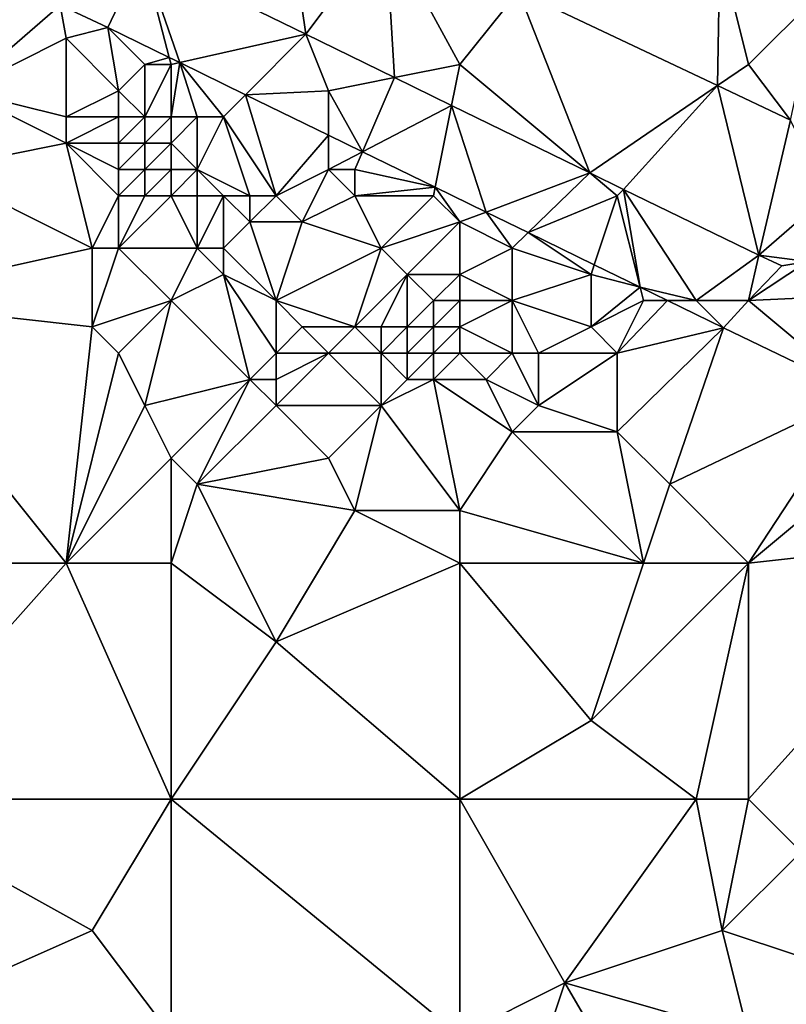
# Model space of a CAD drawing. Units: metres. Extents: x 76250 to 76875, y 345500 to 346000.
# Drawn here: x 76647 to 76676, y 345930 to 345968 of the extents above; entities that cross this region are included whole.
import ezdxf

# ---------------------------------------------------------------- set-up
doc = ezdxf.new("R2010")
doc.units = ezdxf.units.M
doc.layers.add('Terrain', color=15, linetype='Continuous')

msp = doc.modelspace()

# ---------------------------------------------------------------- linework, layer by layer
at = {"layer": 'Terrain'}
for points in [[(76657.289, 345973.051, 259.204), (76651.916, 345970.191, 255.154), (76658.131, 345967.156, 255.154), (76657.289, 345973.051, 259.204)], [(76661.165, 345971.211, 259.151), (76657.289, 345973.051, 259.204), (76658.131, 345967.156, 255.154), (76661.165, 345971.211, 259.151)], [(76661.517, 345965.503, 255.154), (76661.165, 345971.211, 259.151), (76658.131, 345967.156, 255.154), (76661.517, 345965.503, 255.154)], [(76661.517, 345965.503, 255.154), (76664, 345966, 255.36), (76661.165, 345971.211, 259.151), (76661.517, 345965.503, 255.154)], [(76666.241, 345968.799, 259.082), (76661.165, 345971.211, 259.151), (76664, 345966, 255.36), (76666.241, 345968.799, 259.082)], [(76673.824, 345965.197, 258.978), (76673.901, 345970.398, 255.113), (76666.241, 345968.799, 259.082), (76673.824, 345965.197, 258.978)], [(76673.824, 345965.197, 258.978), (76675, 345966, 255.24), (76673.901, 345970.398, 255.113), (76673.824, 345965.197, 258.978)], [(76677.645, 345968.645, 255.094), (76673.901, 345970.398, 255.113), (76675, 345966, 255.24), (76677.645, 345968.645, 255.094)], [(76648.783, 345968.258, 255.16), (76650.59, 345967.414, 255.16), (76651.916, 345970.191, 255.154), (76648.783, 345968.258, 255.16)], [(76652.93, 345966.272, 255.16), (76651.916, 345970.191, 255.154), (76650.59, 345967.414, 255.16), (76652.93, 345966.272, 255.16)], [(76653.333, 345966.075, 255.16), (76658.131, 345967.156, 255.154), (76651.916, 345970.191, 255.154), (76653.333, 345966.075, 255.16)], [(76653.333, 345966.075, 255.16), (76651.916, 345970.191, 255.154), (76652.93, 345966.272, 255.16), (76653.333, 345966.075, 255.16)], [(76645, 345965, 255.81), (76648.783, 345968.258, 255.16), (76645.533, 345969.776, 255.16), (76645, 345965, 255.81)], [(76668.954, 345961.871, 255.154), (76666.241, 345968.799, 259.082), (76664, 345966, 255.36), (76668.954, 345961.871, 255.154)], [(76673.824, 345965.197, 258.978), (76666.241, 345968.799, 259.082), (76668.954, 345961.871, 255.154), (76673.824, 345965.197, 258.978)], [(76676.604, 345963.876, 258.94), (76677.645, 345968.645, 255.094), (76675, 345966, 255.24), (76676.604, 345963.876, 258.94)], [(76645, 345965, 255.81), (76649, 345967, 255.46), (76648.783, 345968.258, 255.16), (76645, 345965, 255.81)], [(76649, 345967, 255.46), (76650.59, 345967.414, 255.16), (76648.783, 345968.258, 255.16), (76649, 345967, 255.46)], [(76651, 345965, 255.74), (76650.59, 345967.414, 255.16), (76649, 345967, 255.46), (76651, 345965, 255.74)], [(76651, 345965, 255.74), (76652, 345966, 255.41), (76650.59, 345967.414, 255.16), (76651, 345965, 255.74)], [(76652, 345966, 255.41), (76652.93, 345966.272, 255.16), (76650.59, 345967.414, 255.16), (76652, 345966, 255.41)], [(76649, 345964, 255.69), (76649, 345967, 255.46), (76645, 345965, 255.81), (76649, 345964, 255.69)], [(76649, 345964, 255.69), (76651, 345965, 255.74), (76649, 345967, 255.46), (76649, 345964, 255.69)], [(76655.843, 345964.849, 255.16), (76658.131, 345967.156, 255.154), (76653.333, 345966.075, 255.16), (76655.843, 345964.849, 255.16)], [(76659, 345965, 255.47), (76658.131, 345967.156, 255.154), (76655.843, 345964.849, 255.16), (76659, 345965, 255.47)], [(76659, 345965, 255.47), (76661.517, 345965.503, 255.154), (76658.131, 345967.156, 255.154), (76659, 345965, 255.47)], [(76653, 345966, 255.38), (76652.93, 345966.272, 255.16), (76652, 345966, 255.41), (76653, 345966, 255.38)], [(76653.333, 345966.075, 255.16), (76652.93, 345966.272, 255.16), (76653, 345966, 255.38), (76653.333, 345966.075, 255.16)], [(76652, 345964, 255.81), (76652, 345966, 255.41), (76651, 345965, 255.74), (76652, 345964, 255.81)], [(76653, 345964, 255.65), (76653, 345966, 255.38), (76652, 345964, 255.81), (76653, 345964, 255.65)], [(76652, 345964, 255.81), (76653, 345966, 255.38), (76652, 345966, 255.41), (76652, 345964, 255.81)], [(76654, 345964, 255.38), (76653.333, 345966.075, 255.16), (76653, 345964, 255.65), (76654, 345964, 255.38)], [(76653.333, 345966.075, 255.16), (76653, 345966, 255.38), (76653, 345964, 255.65), (76653.333, 345966.075, 255.16)], [(76655, 345964, 255.37), (76655.843, 345964.849, 255.16), (76653.333, 345966.075, 255.16), (76655, 345964, 255.37)], [(76655, 345964, 255.37), (76653.333, 345966.075, 255.16), (76654, 345964, 255.38), (76655, 345964, 255.37)], [(76661.517, 345965.503, 255.154), (76663.689, 345964.443, 255.154), (76664, 345966, 255.36), (76661.517, 345965.503, 255.154)], [(76668.954, 345961.871, 255.154), (76664, 345966, 255.36), (76663.689, 345964.443, 255.154), (76668.954, 345961.871, 255.154)], [(76676.604, 345963.876, 258.94), (76675, 345966, 255.24), (76673.824, 345965.197, 258.978), (76676.604, 345963.876, 258.94)], [(76659, 345965, 255.47), (76660.293, 345962.676, 255.16), (76661.517, 345965.503, 255.154), (76659, 345965, 255.47)], [(76660.293, 345962.676, 255.16), (76663.689, 345964.443, 255.154), (76661.517, 345965.503, 255.154), (76660.293, 345962.676, 255.16)], [(76673.824, 345965.197, 258.978), (76668.954, 345961.871, 255.154), (76670.242, 345961.242, 255.154), (76673.824, 345965.197, 258.978)], [(76673.824, 345965.197, 258.978), (76670.242, 345961.242, 255.154), (76675.39, 345958.728, 255.154), (76673.824, 345965.197, 258.978)], [(76676.604, 345963.876, 258.94), (76673.824, 345965.197, 258.978), (76675.39, 345958.728, 255.154), (76676.604, 345963.876, 258.94)], [(76644, 345962, 255.64), (76649, 345963, 255.67), (76645, 345965, 255.81), (76644, 345962, 255.64)], [(76649, 345963, 255.67), (76649, 345964, 255.69), (76645, 345965, 255.81), (76649, 345963, 255.67)], [(76651, 345964, 255.88), (76651, 345965, 255.74), (76649, 345964, 255.69), (76651, 345964, 255.88)], [(76652, 345964, 255.81), (76651, 345965, 255.74), (76651, 345964, 255.88), (76652, 345964, 255.81)], [(76657, 345961, 256), (76655.843, 345964.849, 255.16), (76655, 345964, 255.37), (76657, 345961, 256)], [(76659, 345965, 255.47), (76655.843, 345964.849, 255.16), (76659, 345963.308, 255.16), (76659, 345965, 255.47)], [(76657, 345961, 256), (76659, 345963.308, 255.16), (76655.843, 345964.849, 255.16), (76657, 345961, 256)], [(76659, 345965, 255.47), (76659, 345963.308, 255.16), (76660.293, 345962.676, 255.16), (76659, 345965, 255.47)], [(76663.065, 345961.323, 255.16), (76663.689, 345964.443, 255.154), (76660.293, 345962.676, 255.16), (76663.065, 345961.323, 255.16)], [(76665, 345960.378, 255.16), (76663.689, 345964.443, 255.154), (76663.065, 345961.323, 255.16), (76665, 345960.378, 255.16)], [(76665, 345960.378, 255.16), (76668.954, 345961.871, 255.154), (76663.689, 345964.443, 255.154), (76665, 345960.378, 255.16)], [(76651, 345963, 255.9), (76651, 345964, 255.88), (76649, 345963, 255.67), (76651, 345963, 255.9)], [(76649, 345963, 255.67), (76651, 345964, 255.88), (76649, 345964, 255.69), (76649, 345963, 255.67)], [(76652, 345963, 256.02), (76652, 345964, 255.81), (76651, 345963, 255.9), (76652, 345963, 256.02)], [(76651, 345963, 255.9), (76652, 345964, 255.81), (76651, 345964, 255.88), (76651, 345963, 255.9)], [(76653, 345963, 256.06), (76653, 345964, 255.65), (76652, 345963, 256.02), (76653, 345963, 256.06)], [(76652, 345963, 256.02), (76653, 345964, 255.65), (76652, 345964, 255.81), (76652, 345963, 256.02)], [(76654, 345962, 256.13), (76654, 345964, 255.38), (76653, 345963, 256.06), (76654, 345962, 256.13)], [(76654, 345964, 255.38), (76653, 345964, 255.65), (76653, 345963, 256.06), (76654, 345964, 255.38)], [(76656, 345961, 256.13), (76655, 345964, 255.37), (76654, 345962, 256.13), (76656, 345961, 256.13)], [(76654, 345962, 256.13), (76655, 345964, 255.37), (76654, 345964, 255.38), (76654, 345962, 256.13)], [(76657, 345961, 256), (76655, 345964, 255.37), (76656, 345961, 256.13), (76657, 345961, 256)], [(76678, 345961, 255.19), (76676.604, 345963.876, 258.94), (76675.39, 345958.728, 255.154), (76678, 345961, 255.19)], [(76657, 345961, 256), (76659, 345962, 255.4), (76659, 345963.308, 255.16), (76657, 345961, 256)], [(76659, 345962, 255.4), (76660.293, 345962.676, 255.16), (76659, 345963.308, 255.16), (76659, 345962, 255.4)], [(76650, 345959, 255.39), (76649, 345963, 255.67), (76644, 345962, 255.64), (76650, 345959, 255.39)], [(76650, 345959, 255.39), (76651, 345961, 255.53), (76649, 345963, 255.67), (76650, 345959, 255.39)], [(76651, 345961, 255.53), (76651, 345962, 255.79), (76649, 345963, 255.67), (76651, 345961, 255.53)], [(76651, 345962, 255.79), (76651, 345963, 255.9), (76649, 345963, 255.67), (76651, 345962, 255.79)], [(76652, 345962, 256.01), (76652, 345963, 256.02), (76651, 345962, 255.79), (76652, 345962, 256.01)], [(76651, 345962, 255.79), (76652, 345963, 256.02), (76651, 345963, 255.9), (76651, 345962, 255.79)], [(76653, 345962, 256.14), (76653, 345963, 256.06), (76652, 345962, 256.01), (76653, 345962, 256.14)], [(76652, 345962, 256.01), (76653, 345963, 256.06), (76652, 345963, 256.02), (76652, 345962, 256.01)], [(76654, 345962, 256.13), (76653, 345963, 256.06), (76653, 345962, 256.14), (76654, 345962, 256.13)], [(76660, 345962, 255.41), (76660.293, 345962.676, 255.16), (76659, 345962, 255.4), (76660, 345962, 255.41)], [(76660, 345962, 255.41), (76663.065, 345961.323, 255.16), (76660.293, 345962.676, 255.16), (76660, 345962, 255.41)], [(76641, 345957, 255.32), (76650, 345959, 255.39), (76644, 345962, 255.64), (76641, 345957, 255.32)], [(76652, 345961, 255.87), (76652, 345962, 256.01), (76651, 345961, 255.53), (76652, 345961, 255.87)], [(76651, 345961, 255.53), (76652, 345962, 256.01), (76651, 345962, 255.79), (76651, 345961, 255.53)], [(76653, 345961, 256.03), (76653, 345962, 256.14), (76652, 345961, 255.87), (76653, 345961, 256.03)], [(76652, 345961, 255.87), (76653, 345962, 256.14), (76652, 345962, 256.01), (76652, 345961, 255.87)], [(76654, 345961, 256.13), (76654, 345962, 256.13), (76653, 345961, 256.03), (76654, 345961, 256.13)], [(76654, 345962, 256.13), (76653, 345962, 256.14), (76653, 345961, 256.03), (76654, 345962, 256.13)], [(76656, 345961, 256.13), (76654, 345962, 256.13), (76655, 345961, 256.18), (76656, 345961, 256.13)], [(76655, 345961, 256.18), (76654, 345962, 256.13), (76654, 345961, 256.13), (76655, 345961, 256.18)], [(76658, 345960, 255.9), (76659, 345962, 255.4), (76657, 345961, 256), (76658, 345960, 255.9)], [(76658, 345960, 255.9), (76660, 345961, 255.56), (76659, 345962, 255.4), (76658, 345960, 255.9)], [(76660, 345961, 255.56), (76660, 345962, 255.41), (76659, 345962, 255.4), (76660, 345961, 255.56)], [(76660, 345961, 255.56), (76663.065, 345961.323, 255.16), (76660, 345962, 255.41), (76660, 345961, 255.56)], [(76666.609, 345959.592, 255.16), (76668.954, 345961.871, 255.154), (76665, 345960.378, 255.16), (76666.609, 345959.592, 255.16)], [(76670, 345961, 255.4), (76668.954, 345961.871, 255.154), (76666.609, 345959.592, 255.16), (76670, 345961, 255.4)], [(76670, 345961, 255.4), (76670.242, 345961.242, 255.154), (76668.954, 345961.871, 255.154), (76670, 345961, 255.4)], [(76663, 345961, 255.45), (76663.065, 345961.323, 255.16), (76660, 345961, 255.56), (76663, 345961, 255.45)], [(76664, 345960, 255.45), (76663.065, 345961.323, 255.16), (76663, 345961, 255.45), (76664, 345960, 255.45)], [(76665, 345960.378, 255.16), (76663.065, 345961.323, 255.16), (76664, 345960, 255.45), (76665, 345960.378, 255.16)], [(76651, 345959, 255.5), (76651, 345961, 255.53), (76650, 345959, 255.39), (76651, 345959, 255.5)], [(76651, 345959, 255.5), (76653, 345961, 256.03), (76652, 345961, 255.87), (76651, 345959, 255.5)], [(76651, 345959, 255.5), (76652, 345961, 255.87), (76651, 345961, 255.53), (76651, 345959, 255.5)], [(76654, 345959, 255.86), (76653, 345961, 256.03), (76651, 345959, 255.5), (76654, 345959, 255.86)], [(76654, 345959, 255.86), (76654, 345961, 256.13), (76653, 345961, 256.03), (76654, 345959, 255.86)], [(76655, 345959, 255.87), (76655, 345961, 256.18), (76654, 345959, 255.86), (76655, 345959, 255.87)], [(76654, 345959, 255.86), (76655, 345961, 256.18), (76654, 345961, 256.13), (76654, 345959, 255.86)], [(76655, 345959, 255.87), (76656, 345960, 255.94), (76655, 345961, 256.18), (76655, 345959, 255.87)], [(76656, 345960, 255.94), (76656, 345961, 256.13), (76655, 345961, 256.18), (76656, 345960, 255.94)], [(76658, 345960, 255.9), (76657, 345961, 256), (76656, 345960, 255.94), (76658, 345960, 255.9)], [(76656, 345960, 255.94), (76657, 345961, 256), (76656, 345961, 256.13), (76656, 345960, 255.94)], [(76661, 345959, 255.85), (76660, 345961, 255.56), (76658, 345960, 255.9), (76661, 345959, 255.85)], [(76661, 345959, 255.85), (76663, 345961, 255.45), (76660, 345961, 255.56), (76661, 345959, 255.85)], [(76661, 345959, 255.85), (76664, 345960, 255.45), (76663, 345961, 255.45), (76661, 345959, 255.85)], [(76670, 345961, 255.4), (76666.609, 345959.592, 255.16), (76669.122, 345958.365, 255.16), (76670, 345961, 255.4)], [(76670, 345961, 255.4), (76669.122, 345958.365, 255.16), (76670.873, 345957.51, 255.16), (76670, 345961, 255.4)], [(76670, 345961, 255.4), (76670.873, 345957.51, 255.16), (76670.242, 345961.242, 255.154), (76670, 345961, 255.4)], [(76673, 345957, 255.3), (76675.39, 345958.728, 255.154), (76670.242, 345961.242, 255.154), (76673, 345957, 255.3)], [(76673, 345957, 255.3), (76670.242, 345961.242, 255.154), (76670.873, 345957.51, 255.16), (76673, 345957, 255.3)], [(76678, 345961, 255.19), (76675.39, 345958.728, 255.154), (76677.252, 345958.494, 255.166), (76678, 345961, 255.19)], [(76666, 345959, 255.47), (76665, 345960.378, 255.16), (76664, 345960, 255.45), (76666, 345959, 255.47)], [(76666, 345959, 255.47), (76666.609, 345959.592, 255.16), (76665, 345960.378, 255.16), (76666, 345959, 255.47)], [(76657, 345957, 255.75), (76656, 345960, 255.94), (76655, 345959, 255.87), (76657, 345957, 255.75)], [(76657, 345957, 255.75), (76658, 345960, 255.9), (76656, 345960, 255.94), (76657, 345957, 255.75)], [(76657, 345957, 255.75), (76661, 345959, 255.85), (76658, 345960, 255.9), (76657, 345957, 255.75)], [(76662, 345958, 255.8), (76664, 345960, 255.45), (76661, 345959, 255.85), (76662, 345958, 255.8)], [(76664, 345958, 255.62), (76664, 345960, 255.45), (76662, 345958, 255.8), (76664, 345958, 255.62)], [(76666, 345959, 255.47), (76664, 345960, 255.45), (76664, 345958, 255.62), (76666, 345959, 255.47)], [(76669, 345958, 255.3), (76666.609, 345959.592, 255.16), (76666, 345959, 255.47), (76669, 345958, 255.3)], [(76669, 345958, 255.3), (76669.122, 345958.365, 255.16), (76666.609, 345959.592, 255.16), (76669, 345958, 255.3)], [(76650, 345956, 255.24), (76650, 345959, 255.39), (76641, 345957, 255.32), (76650, 345956, 255.24)], [(76650, 345956, 255.24), (76651, 345959, 255.5), (76650, 345959, 255.39), (76650, 345956, 255.24)], [(76650, 345956, 255.24), (76653, 345957, 255.68), (76651, 345959, 255.5), (76650, 345956, 255.24)], [(76654, 345959, 255.86), (76651, 345959, 255.5), (76653, 345957, 255.68), (76654, 345959, 255.86)], [(76655, 345958, 255.8), (76654, 345959, 255.86), (76653, 345957, 255.68), (76655, 345958, 255.8)], [(76655, 345958, 255.8), (76655, 345959, 255.87), (76654, 345959, 255.86), (76655, 345958, 255.8)], [(76657, 345957, 255.75), (76655, 345959, 255.87), (76655, 345958, 255.8), (76657, 345957, 255.75)], [(76660, 345956, 255.46), (76661, 345959, 255.85), (76657, 345957, 255.75), (76660, 345956, 255.46)], [(76660, 345956, 255.46), (76662, 345958, 255.8), (76661, 345959, 255.85), (76660, 345956, 255.46)], [(76666, 345957, 255.81), (76666, 345959, 255.47), (76664, 345958, 255.62), (76666, 345957, 255.81)], [(76666, 345957, 255.81), (76669, 345958, 255.3), (76666, 345959, 255.47), (76666, 345957, 255.81)], [(76675, 345957, 255.34), (76675.39, 345958.728, 255.154), (76673, 345957, 255.3), (76675, 345957, 255.34)], [(76676.273, 345958.321, 255.13), (76675.39, 345958.728, 255.154), (76675, 345957, 255.34), (76676.273, 345958.321, 255.13)], [(76676.273, 345958.321, 255.13), (76677.252, 345958.494, 255.166), (76675.39, 345958.728, 255.154), (76676.273, 345958.321, 255.13)], [(76669, 345958, 255.3), (76670.873, 345957.51, 255.16), (76669.122, 345958.365, 255.16), (76669, 345958, 255.3)], [(76679.724, 345957.218, 255.161), (76677.252, 345958.494, 255.166), (76675, 345957, 255.34), (76679.724, 345957.218, 255.161)], [(76676.273, 345958.321, 255.13), (76675, 345957, 255.34), (76677.252, 345958.494, 255.166), (76676.273, 345958.321, 255.13)], [(76656, 345954, 255.57), (76655, 345958, 255.8), (76653, 345957, 255.68), (76656, 345954, 255.57)], [(76656, 345954, 255.57), (76657, 345955, 255.67), (76655, 345958, 255.8), (76656, 345954, 255.57)], [(76657, 345955, 255.67), (76657, 345957, 255.75), (76655, 345958, 255.8), (76657, 345955, 255.67)], [(76661, 345956, 255.29), (76662, 345958, 255.8), (76660, 345956, 255.46), (76661, 345956, 255.29)], [(76662, 345956, 254.99), (76662, 345958, 255.8), (76661, 345956, 255.29), (76662, 345956, 254.99)], [(76662, 345956, 254.99), (76663, 345957, 255.37), (76662, 345958, 255.8), (76662, 345956, 254.99)], [(76663, 345957, 255.37), (76664, 345958, 255.62), (76662, 345958, 255.8), (76663, 345957, 255.37)], [(76664, 345957, 255.59), (76664, 345958, 255.62), (76663, 345957, 255.37), (76664, 345957, 255.59)], [(76666, 345957, 255.81), (76664, 345958, 255.62), (76664, 345957, 255.59), (76666, 345957, 255.81)], [(76669, 345956, 255.63), (76669, 345958, 255.3), (76666, 345957, 255.81), (76669, 345956, 255.63)], [(76669, 345956, 255.63), (76670.873, 345957.51, 255.16), (76669, 345958, 255.3), (76669, 345956, 255.63)], [(76669, 345956, 255.63), (76671, 345957, 255.31), (76670.873, 345957.51, 255.16), (76669, 345956, 255.63)], [(76673, 345957, 255.3), (76670.873, 345957.51, 255.16), (76671.917, 345957, 255.16), (76673, 345957, 255.3)], [(76671, 345957, 255.31), (76671.917, 345957, 255.16), (76670.873, 345957.51, 255.16), (76671, 345957, 255.31)], [(76679.241, 345953.466, 255.125), (76679.724, 345957.218, 255.161), (76675, 345957, 255.34), (76679.241, 345953.466, 255.125)], [(76641, 345947, 255.04), (76649, 345947, 254.83), (76641, 345957, 255.32), (76641, 345947, 255.04)], [(76649, 345947, 254.83), (76650, 345956, 255.24), (76641, 345957, 255.32), (76649, 345947, 254.83)], [(76651, 345955, 255.22), (76653, 345957, 255.68), (76650, 345956, 255.24), (76651, 345955, 255.22)], [(76652, 345953, 255.08), (76653, 345957, 255.68), (76651, 345955, 255.22), (76652, 345953, 255.08)], [(76656, 345954, 255.57), (76653, 345957, 255.68), (76652, 345953, 255.08), (76656, 345954, 255.57)], [(76657, 345955, 255.67), (76658, 345956, 255.67), (76657, 345957, 255.75), (76657, 345955, 255.67)], [(76660, 345956, 255.46), (76657, 345957, 255.75), (76658, 345956, 255.67), (76660, 345956, 255.46)], [(76663, 345956, 254.93), (76663, 345957, 255.37), (76662, 345956, 254.99), (76663, 345956, 254.93)], [(76664, 345956, 255.24), (76664, 345957, 255.59), (76663, 345956, 254.93), (76664, 345956, 255.24)], [(76663, 345956, 254.93), (76664, 345957, 255.59), (76663, 345957, 255.37), (76663, 345956, 254.93)], [(76664, 345956, 255.24), (76666, 345957, 255.81), (76664, 345957, 255.59), (76664, 345956, 255.24)], [(76666, 345955, 255.23), (76666, 345957, 255.81), (76664, 345956, 255.24), (76666, 345955, 255.23)], [(76667, 345955, 255.51), (76669, 345956, 255.63), (76666, 345957, 255.81), (76667, 345955, 255.51)], [(76667, 345955, 255.51), (76666, 345957, 255.81), (76666, 345955, 255.23), (76667, 345955, 255.51)], [(76670, 345955, 255.4), (76671, 345957, 255.31), (76669, 345956, 255.63), (76670, 345955, 255.4)], [(76670, 345955, 255.4), (76674.04, 345955.963, 255.16), (76671.917, 345957, 255.16), (76670, 345955, 255.4)], [(76670, 345955, 255.4), (76671.917, 345957, 255.16), (76671, 345957, 255.31), (76670, 345955, 255.4)], [(76674.04, 345955.963, 255.16), (76673, 345957, 255.3), (76671.917, 345957, 255.16), (76674.04, 345955.963, 255.16)], [(76674.04, 345955.963, 255.16), (76675, 345957, 255.34), (76673, 345957, 255.3), (76674.04, 345955.963, 255.16)], [(76679.241, 345953.466, 255.125), (76675, 345957, 255.34), (76674.04, 345955.963, 255.16), (76679.241, 345953.466, 255.125)], [(76649, 345947, 254.83), (76651, 345955, 255.22), (76650, 345956, 255.24), (76649, 345947, 254.83)], [(76659, 345955, 255.47), (76658, 345956, 255.67), (76657, 345955, 255.67), (76659, 345955, 255.47)], [(76659, 345955, 255.47), (76660, 345956, 255.46), (76658, 345956, 255.67), (76659, 345955, 255.47)], [(76661, 345955, 255.21), (76660, 345956, 255.46), (76659, 345955, 255.47), (76661, 345955, 255.21)], [(76661, 345955, 255.21), (76661, 345956, 255.29), (76660, 345956, 255.46), (76661, 345955, 255.21)], [(76662, 345955, 255.01), (76662, 345956, 254.99), (76661, 345955, 255.21), (76662, 345955, 255.01)], [(76661, 345955, 255.21), (76662, 345956, 254.99), (76661, 345956, 255.29), (76661, 345955, 255.21)], [(76663, 345955, 255), (76663, 345956, 254.93), (76662, 345955, 255.01), (76663, 345955, 255)], [(76662, 345955, 255.01), (76663, 345956, 254.93), (76662, 345956, 254.99), (76662, 345955, 255.01)], [(76664, 345955, 255.11), (76664, 345956, 255.24), (76663, 345955, 255), (76664, 345955, 255.11)], [(76663, 345955, 255), (76664, 345956, 255.24), (76663, 345956, 254.93), (76663, 345955, 255)], [(76666, 345955, 255.23), (76664, 345956, 255.24), (76664, 345955, 255.11), (76666, 345955, 255.23)], [(76670, 345955, 255.4), (76669, 345956, 255.63), (76667, 345955, 255.51), (76670, 345955, 255.4)], [(76672, 345950, 255.39), (76674.04, 345955.963, 255.16), (76670, 345952, 255.32), (76672, 345950, 255.39)], [(76670, 345952, 255.32), (76674.04, 345955.963, 255.16), (76670, 345955, 255.4), (76670, 345952, 255.32)], [(76679.241, 345953.466, 255.125), (76674.04, 345955.963, 255.16), (76672, 345950, 255.39), (76679.241, 345953.466, 255.125)], [(76649, 345947, 254.83), (76652, 345953, 255.08), (76651, 345955, 255.22), (76649, 345947, 254.83)], [(76657, 345954, 255.55), (76657, 345955, 255.67), (76656, 345954, 255.57), (76657, 345954, 255.55)], [(76661, 345953, 255.12), (76659, 345955, 255.47), (76657, 345953, 255.37), (76661, 345953, 255.12)], [(76657, 345953, 255.37), (76659, 345955, 255.47), (76657, 345954, 255.55), (76657, 345953, 255.37)], [(76657, 345954, 255.55), (76659, 345955, 255.47), (76657, 345955, 255.67), (76657, 345954, 255.55)], [(76661, 345953, 255.12), (76661, 345955, 255.21), (76659, 345955, 255.47), (76661, 345953, 255.12)], [(76661, 345953, 255.12), (76662, 345954, 255.07), (76661, 345955, 255.21), (76661, 345953, 255.12)], [(76662, 345954, 255.07), (76662, 345955, 255.01), (76661, 345955, 255.21), (76662, 345954, 255.07)], [(76663, 345954, 255.07), (76663, 345955, 255), (76662, 345954, 255.07), (76663, 345954, 255.07)], [(76662, 345954, 255.07), (76663, 345955, 255), (76662, 345955, 255.01), (76662, 345954, 255.07)], [(76663, 345954, 255.07), (76664, 345955, 255.11), (76663, 345955, 255), (76663, 345954, 255.07)], [(76665, 345954, 255.15), (76664, 345955, 255.11), (76663, 345954, 255.07), (76665, 345954, 255.15)], [(76665, 345954, 255.15), (76666, 345955, 255.23), (76664, 345955, 255.11), (76665, 345954, 255.15)], [(76667, 345953, 255.2), (76666, 345955, 255.23), (76665, 345954, 255.15), (76667, 345953, 255.2)], [(76667, 345953, 255.2), (76667, 345955, 255.51), (76666, 345955, 255.23), (76667, 345953, 255.2)], [(76670, 345952, 255.32), (76670, 345955, 255.4), (76667, 345953, 255.2), (76670, 345952, 255.32)], [(76667, 345953, 255.2), (76670, 345955, 255.4), (76667, 345955, 255.51), (76667, 345953, 255.2)], [(76656, 345954, 255.57), (76652, 345953, 255.08), (76653, 345951, 255.03), (76656, 345954, 255.57)], [(76654, 345950, 255.03), (76656, 345954, 255.57), (76653, 345951, 255.03), (76654, 345950, 255.03)], [(76654, 345950, 255.03), (76657, 345953, 255.37), (76656, 345954, 255.57), (76654, 345950, 255.03)], [(76657, 345953, 255.37), (76657, 345954, 255.55), (76656, 345954, 255.57), (76657, 345953, 255.37)], [(76664, 345949, 255.15), (76663, 345954, 255.07), (76661, 345953, 255.12), (76664, 345949, 255.15)], [(76661, 345953, 255.12), (76663, 345954, 255.07), (76662, 345954, 255.07), (76661, 345953, 255.12)], [(76666, 345952, 255.19), (76665, 345954, 255.15), (76663, 345954, 255.07), (76666, 345952, 255.19)], [(76666, 345952, 255.19), (76663, 345954, 255.07), (76664, 345949, 255.15), (76666, 345952, 255.19)], [(76666, 345952, 255.19), (76667, 345953, 255.2), (76665, 345954, 255.15), (76666, 345952, 255.19)], [(76679.241, 345953.466, 255.125), (76672, 345950, 255.39), (76675, 345947, 255.26), (76679.241, 345953.466, 255.125)], [(76681, 345952, 255.19), (76679.241, 345953.466, 255.125), (76675, 345947, 255.26), (76681, 345952, 255.19)], [(76649, 345947, 254.83), (76653, 345951, 255.03), (76652, 345953, 255.08), (76649, 345947, 254.83)], [(76654, 345950, 255.03), (76659, 345951, 255.06), (76657, 345953, 255.37), (76654, 345950, 255.03)], [(76659, 345951, 255.06), (76661, 345953, 255.12), (76657, 345953, 255.37), (76659, 345951, 255.06)], [(76660, 345949, 255), (76661, 345953, 255.12), (76659, 345951, 255.06), (76660, 345949, 255)], [(76664, 345949, 255.15), (76661, 345953, 255.12), (76660, 345949, 255), (76664, 345949, 255.15)], [(76670, 345952, 255.32), (76667, 345953, 255.2), (76666, 345952, 255.19), (76670, 345952, 255.32)], [(76671, 345947, 255.26), (76666, 345952, 255.19), (76664, 345949, 255.15), (76671, 345947, 255.26)], [(76671, 345947, 255.26), (76670, 345952, 255.32), (76666, 345952, 255.19), (76671, 345947, 255.26)], [(76671, 345947, 255.26), (76672, 345950, 255.39), (76670, 345952, 255.32), (76671, 345947, 255.26)], [(76684, 345948, 255.3), (76681, 345952, 255.19), (76675, 345947, 255.26), (76684, 345948, 255.3)], [(76653, 345947, 254.91), (76653, 345951, 255.03), (76649, 345947, 254.83), (76653, 345947, 254.91)], [(76654, 345950, 255.03), (76653, 345951, 255.03), (76653, 345947, 254.91), (76654, 345950, 255.03)], [(76660, 345949, 255), (76659, 345951, 255.06), (76654, 345950, 255.03), (76660, 345949, 255)], [(76654, 345950, 255.03), (76653, 345947, 254.91), (76657, 345944, 254.83), (76654, 345950, 255.03)], [(76660, 345949, 255), (76654, 345950, 255.03), (76657, 345944, 254.83), (76660, 345949, 255)], [(76675, 345947, 255.26), (76672, 345950, 255.39), (76671, 345947, 255.26), (76675, 345947, 255.26)], [(76664, 345947, 254.97), (76660, 345949, 255), (76657, 345944, 254.83), (76664, 345947, 254.97)], [(76664, 345947, 254.97), (76664, 345949, 255.15), (76660, 345949, 255), (76664, 345947, 254.97)], [(76671, 345947, 255.26), (76664, 345949, 255.15), (76664, 345947, 254.97), (76671, 345947, 255.26)], [(76684, 345948, 255.3), (76675, 345947, 255.26), (76675, 345938, 254.93), (76684, 345948, 255.3)], [(76684, 345948, 255.3), (76675, 345938, 254.93), (76677, 345936, 254.8), (76684, 345948, 255.3)], [(76641, 345947, 255.04), (76641, 345938, 254.98), (76649, 345947, 254.83), (76641, 345947, 255.04)], [(76649, 345947, 254.83), (76641, 345938, 254.98), (76653, 345938, 254.85), (76649, 345947, 254.83)], [(76653, 345947, 254.91), (76649, 345947, 254.83), (76653, 345938, 254.85), (76653, 345947, 254.91)], [(76657, 345944, 254.83), (76653, 345947, 254.91), (76653, 345938, 254.85), (76657, 345944, 254.83)], [(76664, 345947, 254.97), (76657, 345944, 254.83), (76664, 345938, 254.9), (76664, 345947, 254.97)], [(76664, 345947, 254.97), (76664, 345938, 254.9), (76669, 345941, 254.95), (76664, 345947, 254.97)], [(76671, 345947, 255.26), (76664, 345947, 254.97), (76669, 345941, 254.95), (76671, 345947, 255.26)], [(76675, 345947, 255.26), (76671, 345947, 255.26), (76669, 345941, 254.95), (76675, 345947, 255.26)], [(76675, 345947, 255.26), (76669, 345941, 254.95), (76673, 345938, 255.03), (76675, 345947, 255.26)], [(76675, 345947, 255.26), (76673, 345938, 255.03), (76675, 345938, 254.93), (76675, 345947, 255.26)], [(76664, 345938, 254.9), (76657, 345944, 254.83), (76653, 345938, 254.85), (76664, 345938, 254.9)], [(76673, 345938, 255.03), (76669, 345941, 254.95), (76664, 345938, 254.9), (76673, 345938, 255.03)], [(76641, 345938, 254.98), (76641, 345929, 255), (76650, 345933, 255.04), (76641, 345938, 254.98)], [(76641, 345938, 254.98), (76650, 345933, 255.04), (76653, 345938, 254.85), (76641, 345938, 254.98)], [(76653, 345938, 254.85), (76650, 345933, 255.04), (76653, 345929, 254.93), (76653, 345938, 254.85)], [(76664, 345929, 254.83), (76653, 345938, 254.85), (76653, 345929, 254.93), (76664, 345929, 254.83)], [(76664, 345938, 254.9), (76653, 345938, 254.85), (76664, 345929, 254.83), (76664, 345938, 254.9)], [(76664, 345938, 254.9), (76664, 345929, 254.83), (76668, 345931, 254.77), (76664, 345938, 254.9)], [(76673, 345938, 255.03), (76664, 345938, 254.9), (76668, 345931, 254.77), (76673, 345938, 255.03)], [(76673, 345938, 255.03), (76668, 345931, 254.77), (76674, 345933, 254.8), (76673, 345938, 255.03)], [(76675, 345938, 254.93), (76673, 345938, 255.03), (76674, 345933, 254.8), (76675, 345938, 254.93)], [(76675, 345938, 254.93), (76674, 345933, 254.8), (76677, 345936, 254.8), (76675, 345938, 254.93)], [(76680, 345931, 254.8), (76677, 345936, 254.8), (76674, 345933, 254.8), (76680, 345931, 254.8)], [(76641, 345929, 255), (76653, 345929, 254.93), (76650, 345933, 255.04), (76641, 345929, 255)], [(76675, 345929, 254.81), (76674, 345933, 254.8), (76668, 345931, 254.77), (76675, 345929, 254.81)], [(76680, 345931, 254.8), (76674, 345933, 254.8), (76675, 345929, 254.81), (76680, 345931, 254.8)], [(76664, 345919, 254.9), (76668, 345931, 254.77), (76664, 345929, 254.83), (76664, 345919, 254.9)], [(76675, 345919, 254.82), (76668, 345931, 254.77), (76664, 345919, 254.9), (76675, 345919, 254.82)], [(76675, 345919, 254.82), (76675, 345929, 254.81), (76668, 345931, 254.77), (76675, 345919, 254.82)], [(76680, 345927, 254.79), (76680, 345931, 254.8), (76675, 345929, 254.81), (76680, 345927, 254.79)]]:
    msp.add_3dface(points, dxfattribs=at)

doc.saveas('drawing.dxf')
